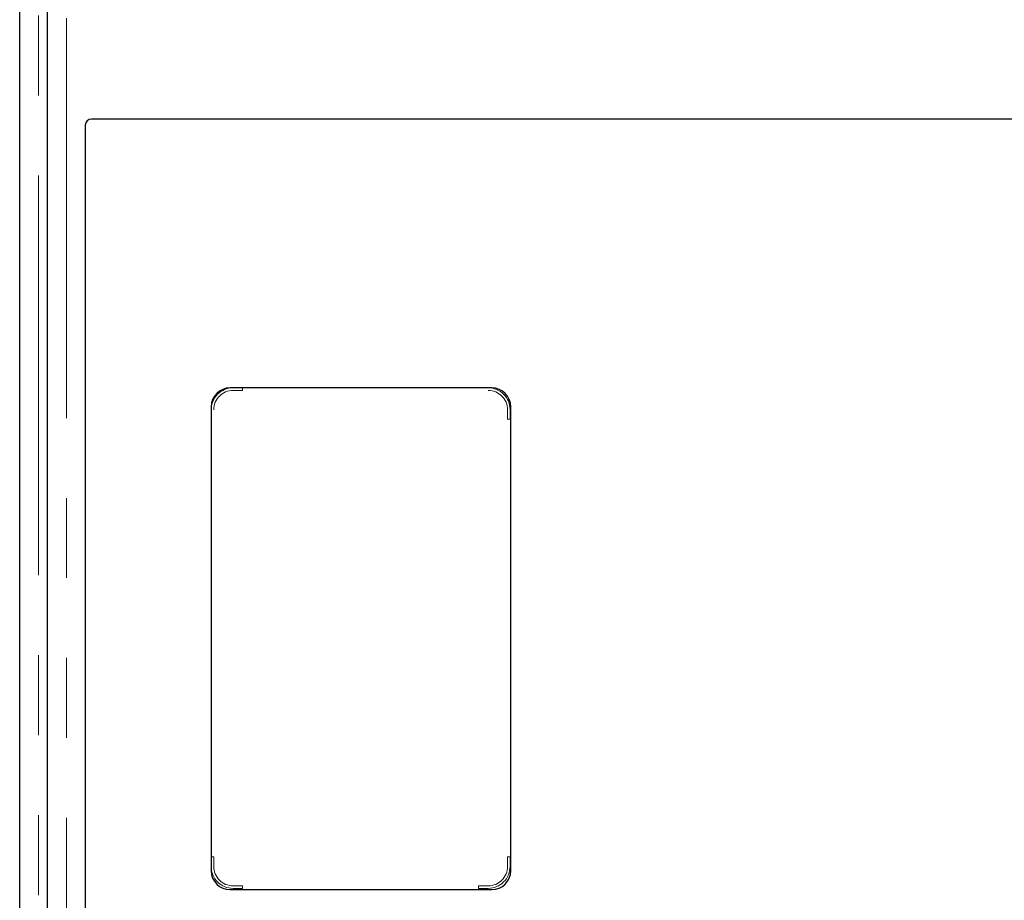
# Model space of a CAD drawing. Units: millimetres. Extents: x 6 to 588, y 5 to 414.
# Drawn here: x 356 to 372, y 248 to 262 of the extents above; entities that cross this region are included whole.
import ezdxf

# ---------------------------------------------------------------- set-up
doc = ezdxf.new("R2010")
doc.units = ezdxf.units.MM
doc.linetypes.add('PHANTOM', pattern=[12.7, 6.35, -1.27, 1.27, -1.27, 1.27, -1.27])

msp = doc.modelspace()

# ---------------------------------------------------------------- linework, layer by layer
at = {"color": 7, "linetype": 'Continuous', "lineweight": 25}
for p, q in [((356.3108, 100.9802), (356.3108, 300.0802)), ((356.7534, 103.0752), (356.7534, 300.2252)), ((435.2534, 260.5252), (357.4534, 260.5252)), ((357.3534, 260.4252), (357.3534, 236.8752)), ((363.8134, 256.2552), (359.6534, 256.2552)), ((359.3534, 255.9552), (359.3534, 248.5852)), ((364.1134, 248.5852), (364.1134, 255.9552)), ((359.6534, 248.2852), (363.8134, 248.2852))]:
    msp.add_line(p, q, dxfattribs=at)
at = {"color": 7, "linetype": 'PHANTOM', "lineweight": 18}
for p, q in [((356.6108, 100.8802), (356.6108, 300.1802)), ((357.0534, 300.2252), (357.0534, 103.0752)), ((359.7034, 256.2152), (359.8534, 256.2152)), ((359.8534, 256.2152), (359.8534, 256.2552)), ((364.0634, 255.9052), (364.0634, 255.7552)), ((364.1034, 255.7552), (364.1034, 255.9052)), ((364.0634, 255.7552), (364.1034, 255.7552)), ((359.3934, 248.8052), (359.3534, 248.8052)), ((359.3934, 248.6552), (359.3934, 248.8052)), ((364.0634, 248.8052), (364.0634, 248.6552)), ((364.1034, 248.8052), (364.0634, 248.8052)), ((364.1034, 248.6552), (364.1034, 248.8052)), ((359.8534, 248.3452), (359.7034, 248.3452)), ((359.7034, 248.3052), (359.8534, 248.3052)), ((359.8534, 248.3052), (359.8534, 248.3452)), ((363.6034, 248.3452), (363.6034, 248.3052)), ((363.7534, 248.3452), (363.6034, 248.3452)), ((363.6034, 248.3052), (363.7534, 248.3052))]:
    msp.add_line(p, q, dxfattribs=at)
at = {"color": 7, "linetype": 'Continuous', "lineweight": 25}
for centre, radius, start, end in [((357.4534, 260.4252), 0.1, 90, 180), ((359.6534, 255.9552), 0.3, 90, 180), ((363.8134, 255.9552), 0.3, 0, 90), ((359.6534, 248.5852), 0.3, 180, 270), ((363.8134, 248.5852), 0.3, 270, 0)]:
    msp.add_arc(centre, radius, start, end, dxfattribs=at)
at = {"color": 7, "linetype": 'PHANTOM', "lineweight": 18}
for centre, radius, start, end in [((359.7034, 255.9052), 0.35, 90, 180), ((359.7034, 255.9052), 0.31, 90, 180), ((363.7534, 255.9052), 0.35, 0, 90), ((363.7534, 255.9052), 0.31, 0, 90), ((359.7034, 248.6552), 0.35, 180, 270), ((359.7034, 248.6552), 0.31, 180, 270), ((363.7534, 248.6552), 0.31, 270, 0), ((363.7534, 248.6552), 0.35, 270, 0)]:
    msp.add_arc(centre, radius, start, end, dxfattribs=at)

doc.saveas('drawing.dxf')
